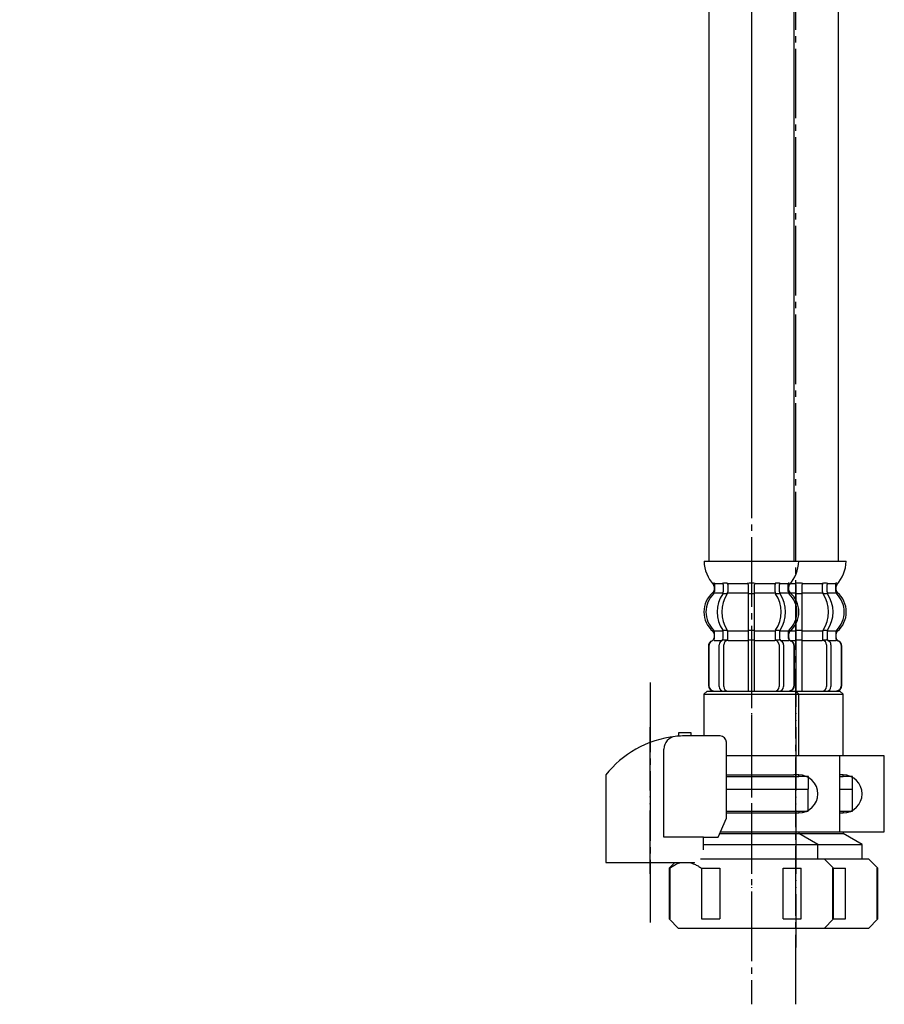
# Model space of a CAD drawing. Units: millimetres. Extents: x 0 to 840, y 0 to 1188.
# Drawn here: x 491 to 628, y 346 to 502 of the extents above; entities that cross this region are included whole.
import ezdxf

# ---------------------------------------------------------------- set-up
doc = ezdxf.new("R2010")
doc.units = ezdxf.units.MM
doc.linetypes.add('DASH_CENTER', pattern=[14, 11, -1, 1, -1])
doc.linetypes.add('PHANTOM', pattern=[13, 10, -1, 0, -1, 0, -1])
doc.layers.add('1', color=7, linetype='Continuous')

# ---------------------------------------------------------------- blocks, each defined once
blk = doc.blocks.new('33-108X-2K__23', base_point=(11426.89, 2180.86))
at = {"color": 7, "linetype": 'Continuous'}
for p, q in [((614.1, 412.55), (614.1, 411.2)), ((614.2, 412.8), (614.6, 412.8)), ((614.6, 412.8), (615, 412.8)), ((615.1, 411.2), (615.1, 412.55)), ((618.34, 411.36), (618.34, 412.55)), ((619.05, 411.36), (619.05, 412.55)), ((614.1, 411.2), (614.1, 405.2)), ((614.2, 411.1), (614.6, 411.1)), ((614.6, 411.1), (615, 411.1)), ((615.1, 405.2), (615.1, 411.2)), ((618.48, 411.1), (618.99, 411.1)), ((614.1, 405.2), (614.1, 403.7)), ((614.2, 405.3), (614.6, 405.3)), ((614.6, 405.3), (615, 405.3)), ((615.1, 403.7), (615.1, 405.2)), ((618.34, 405.04), (618.34, 403.7)), ((618.48, 405.3), (618.99, 405.3)), ((619.05, 405.04), (619.05, 404.06)), ((620.43, 404.98), (620.43, 404.11)), ((614.1, 403.7), (614.1, 395.7)), ((614.2, 403.8), (614.6, 403.8)), ((614.6, 403.8), (615, 403.8)), ((615.1, 395.7), (615.1, 403.7)), ((618.43, 403.8), (618.99, 403.8)), ((618.98, 403), (618.98, 396.4)), ((619.68, 403), (619.68, 396.4)), ((621.33, 396.6), (621.33, 402.8)), ((621.4, 396.6), (621.4, 402.8))]:
    blk.add_line(p, q, dxfattribs=at)
for centre, radius, start, end in [((613.6, 412.55), 0.5, 17.496, 32.9514), ((613.6, 412.55), 0.5, 0, 17.496), ((615.6, 412.55), 0.5, 162.504, 180), ((615.6, 412.55), 0.5, 147.0486, 162.504), ((618.84, 412.55), 0.5, 147.0486, 180), ((619.55, 412.55), 0.5, 162.504, 180), ((619.55, 412.55), 0.5, 147.0486, 162.504), ((620.93, 412.55), 0.5, 157.9263, 180), ((620.56, 412.7), 0.1, 90, 157.9263), ((618.84, 411.36), 0.5, 180, 213.7544), ((614.12, 408.2), 5.18, 326.2456, 33.7544), ((619.55, 411.36), 0.5, 180, 198.1227), ((619.55, 411.36), 0.5, 198.1227, 213.7544), ((614.82, 408.2), 5.18, 326.2456, 33.7544), ((620.93, 411.42), 0.5, 180, 225.5786), ((617.78, 408.2), 4, 314.3598, 45.5786), ((618.84, 405.04), 0.5, 146.2456, 180), ((619.55, 405.04), 0.5, 161.8773, 180), ((619.55, 405.04), 0.5, 146.2456, 161.8773), ((620.93, 404.98), 0.5, 134.3598, 180), ((618.28, 403), 0.7, 84.9476, 90), ((618.28, 403), 0.7, 0, 84.9476), ((618.46, 403.68), 0.119, 101.27, 136.7733), ((618.97, 403.62), 0.183, 59.0083, 84.129), ((619.55, 404.06), 0.5, 180, 226.1287), ((619.55, 404.06), 0.5, 226.1287, 242.0929), ((618.98, 403), 0.7, 0, 62.0929), ((620.93, 404.11), 0.5, 180, 249.2267), ((621, 404.11), 0.5, 180, 249.0752), ((620.43, 402.8), 0.9, 0, 69.2267), ((620.5, 402.8), 0.9, 0, 69.0752), ((618.28, 396.4), 0.7, 270, 0), ((618.98, 396.4), 0.7, 270, 0), ((620.43, 396.6), 0.9, 270, 0), ((620.5, 396.6), 0.9, 270, 0)]:
    blk.add_arc(centre, radius, start, end, dxfattribs=at)
at = {"layer": '1', "color": 7, "linetype": 'Continuous'}
for p, q in [((614.6, 416.2), (622.08, 416.2)), ((613.26, 412.7), (614.08, 412.7)), ((615.12, 412.7), (618.34, 412.7)), ((618.48, 412.8), (618.99, 412.8)), ((619.07, 412.7), (619.68, 412.7)), ((619.68, 412.7), (620.43, 412.7)), ((620.43, 411.42), (620.43, 412.55)), ((613.25, 411.2), (614.1, 411.2)), ((615.1, 411.2), (618.34, 411.2)), ((619.07, 411.2), (620.43, 411.2)), ((620.5, 411.64), (620.5, 412.21)), ((613.25, 405.2), (614.1, 405.2)), ((615.1, 405.2), (618.34, 405.2)), ((619.07, 405.2), (620.43, 405.2)), ((620.5, 404.11), (620.5, 404.76)), ((613.21, 403.7), (614.1, 403.7)), ((615.1, 403.7), (618.28, 403.7)), ((619.2, 403.7), (620.43, 403.7)), ((620.43, 403.7), (620.5, 403.7)), ((613, 395.7), (618.98, 395.7)), ((618.98, 395.7), (620.26, 395.7)), ((620.26, 395.7), (620.5, 395.7))]:
    blk.add_line(p, q, dxfattribs=at)
for centre, radius, start, end in [((616.19, 416.42), 5.9, 318.3169, 357.8329), ((621, 412.21), 0.5, 144.2607, 180), ((621, 411.64), 0.5, 180, 229.8714), ((618.1, 408.2), 4, 0, 49.8714), ((618.1, 408.2), 4, 310.1286, 0), ((621, 404.76), 0.5, 130.1286, 180)]:
    blk.add_arc(centre, radius, start, end, dxfattribs=at)
blk = doc.blocks.new('33-70AK__25', base_point=(4346.21, 141.98))
at = {"color": 7, "linetype": 'Continuous'}
for p, q in [((614.6, 395.2), (621.6, 395.2)), ((621.6, 395.2), (621.1, 395.7)), ((621.6, 385.45), (621.6, 395.2)), ((621.1, 382.2), (621.6, 382.2)), ((621.6, 382.2), (621.6, 382.45)), ((623.1, 382.2), (621.6, 382.2)), ((623.1, 380.2), (623.1, 382.2)), ((621.1, 380.2), (623.1, 380.2))]:
    blk.add_line(p, q, dxfattribs=at)
at = {"layer": '1', "color": 7, "linetype": 'Continuous'}
blk.add_line((614.1, 395.7), (621.1, 395.7), dxfattribs=at)
blk = doc.blocks.new('33-108X-1__27', base_point=(353.21, 271.11))
at = {"layer": '1', "color": 7, "linetype": 'Continuous'}
blk.add_line((620.8, 567.4), (620.8, 416.2), dxfattribs=at)
blk = doc.blocks.new('33-108BX-300__28', base_point=(618.79, 484.02))
blk.add_blockref('33-108X-2K__23', (11426.89, 2180.86))
at = {"layer": '1'}
for name, p in [('33-108X-1__27', (353.21, 271.11)), ('33-70AK__25', (4346.21, 141.98))]:
    blk.add_blockref(name, p, dxfattribs=at)
blk = doc.blocks.new('33-108X-2K__30', base_point=(10510.72, 2194.14))
at = {"color": 7, "linetype": 'Continuous'}
for p, q in [((348.16, 412.55), (348.16, 411.36)), ((348.87, 412.55), (348.87, 411.36)), ((352.11, 412.55), (352.11, 411.2)), ((352.21, 412.8), (352.61, 412.8)), ((352.61, 412.8), (353.01, 412.8)), ((353.11, 411.2), (353.11, 412.55)), ((356.35, 411.36), (356.35, 412.55)), ((357.06, 411.36), (357.06, 412.55)), ((602.65, 412.55), (602.65, 411.36)), ((603.36, 412.55), (603.36, 411.36)), ((606.6, 412.55), (606.6, 411.2)), ((606.7, 412.8), (607.1, 412.8)), ((607.1, 412.8), (607.5, 412.8)), ((607.6, 411.2), (607.6, 412.55)), ((610.84, 411.36), (610.84, 412.55)), ((611.55, 411.36), (611.55, 412.55)), ((348.22, 411.1), (348.73, 411.1)), ((352.11, 411.2), (352.11, 405.2)), ((352.21, 411.1), (352.61, 411.1)), ((352.61, 411.1), (353.01, 411.1)), ((353.11, 405.2), (353.11, 411.2)), ((356.49, 411.1), (357, 411.1)), ((602.71, 411.1), (603.22, 411.1)), ((606.6, 411.2), (606.6, 405.2)), ((606.7, 411.1), (607.1, 411.1)), ((607.1, 411.1), (607.5, 411.1)), ((607.6, 405.2), (607.6, 411.2)), ((610.98, 411.1), (611.49, 411.1)), ((346.78, 404.11), (346.78, 404.98)), ((348.16, 404.06), (348.16, 405.04)), ((348.22, 405.3), (348.73, 405.3)), ((348.87, 403.7), (348.87, 405.04)), ((352.11, 405.2), (352.11, 403.7)), ((352.21, 405.3), (352.61, 405.3)), ((352.61, 405.3), (353.01, 405.3)), ((353.11, 403.7), (353.11, 405.2)), ((356.35, 405.04), (356.35, 403.7)), ((356.49, 405.3), (357, 405.3)), ((357.06, 405.04), (357.06, 404.06)), ((358.44, 404.98), (358.44, 404.11)), ((601.27, 404.11), (601.27, 404.98)), ((602.65, 404.06), (602.65, 405.04)), ((602.71, 405.3), (603.22, 405.3)), ((603.36, 403.7), (603.36, 405.04)), ((606.6, 405.2), (606.6, 403.7)), ((606.7, 405.3), (607.1, 405.3)), ((607.1, 405.3), (607.5, 405.3)), ((607.6, 403.7), (607.6, 405.2)), ((610.84, 405.04), (610.84, 403.7)), ((610.98, 405.3), (611.49, 405.3)), ((611.55, 405.04), (611.55, 404.06)), ((612.93, 404.98), (612.93, 404.11)), ((347.53, 396.4), (347.53, 403)), ((348.22, 403.8), (348.78, 403.8)), ((348.23, 396.4), (348.23, 403)), ((352.11, 403.7), (352.11, 395.7)), ((352.21, 403.8), (352.61, 403.8)), ((352.61, 403.8), (353.01, 403.8)), ((353.11, 395.7), (353.11, 403.7)), ((356.44, 403.8), (357, 403.8)), ((356.99, 403), (356.99, 396.4)), ((357.7, 403), (357.7, 396.4)), ((602.01, 396.4), (602.01, 403)), ((602.71, 403.8), (603.27, 403.8)), ((602.72, 396.4), (602.72, 403)), ((606.6, 403.7), (606.6, 395.7)), ((606.7, 403.8), (607.1, 403.8)), ((607.1, 403.8), (607.5, 403.8)), ((607.6, 395.7), (607.6, 403.7)), ((610.93, 403.8), (611.49, 403.8)), ((611.48, 403), (611.48, 396.4)), ((612.18, 403), (612.18, 396.4)), ((345.81, 402.8), (345.81, 396.6)), ((345.88, 402.8), (345.88, 396.6)), ((359.34, 396.6), (359.34, 402.8)), ((359.41, 396.6), (359.41, 402.8)), ((600.3, 402.8), (600.3, 396.6)), ((600.37, 402.8), (600.37, 396.6)), ((613.83, 396.6), (613.83, 402.8)), ((613.9, 396.6), (613.9, 402.8))]:
    blk.add_line(p, q, dxfattribs=at)
for centre, radius, start, end in [((346.65, 412.7), 0.1, 22.0737, 90), ((346.28, 412.55), 0.5, 0, 22.0737), ((347.66, 412.55), 0.5, 17.496, 32.9514), ((347.66, 412.55), 0.5, 0, 17.496), ((348.37, 412.55), 0.5, 0, 32.9514), ((351.61, 412.55), 0.5, 17.496, 32.9514), ((351.61, 412.55), 0.5, 0, 17.496), ((353.61, 412.55), 0.5, 162.504, 180), ((353.61, 412.55), 0.5, 147.0486, 162.504), ((356.85, 412.55), 0.5, 147.0486, 180), ((357.56, 412.55), 0.5, 162.504, 180), ((357.56, 412.55), 0.5, 147.0486, 162.504), ((358.94, 412.55), 0.5, 157.9263, 180), ((358.57, 412.7), 0.1, 90, 157.9263), ((601.14, 412.7), 0.1, 22.0737, 90), ((600.77, 412.55), 0.5, 0, 22.0737), ((602.15, 412.55), 0.5, 17.496, 32.9514), ((602.15, 412.55), 0.5, 0, 17.496), ((602.86, 412.55), 0.5, 0, 32.9514), ((606.1, 412.55), 0.5, 17.496, 32.9514), ((606.1, 412.55), 0.5, 0, 17.496), ((608.1, 412.55), 0.5, 162.504, 180), ((608.1, 412.55), 0.5, 147.0486, 162.504), ((611.34, 412.55), 0.5, 147.0486, 180), ((612.05, 412.55), 0.5, 162.504, 180), ((612.05, 412.55), 0.5, 147.0486, 162.504), ((613.43, 412.55), 0.5, 157.9263, 180), ((613.06, 412.7), 0.1, 90, 157.9263), ((349.43, 408.2), 4, 134.4214, 225.6402), ((346.28, 411.42), 0.5, 314.4214, 0), ((352.39, 408.2), 5.18, 146.2456, 213.7544), ((353.09, 408.2), 5.18, 146.2456, 213.7544), ((347.66, 411.36), 0.5, 326.2456, 341.8773), ((347.66, 411.36), 0.5, 341.8773, 0), ((348.37, 411.36), 0.5, 326.2456, 0), ((356.85, 411.36), 0.5, 180, 213.7544), ((352.13, 408.2), 5.18, 326.2456, 33.7544), ((357.56, 411.36), 0.5, 180, 198.1227), ((357.56, 411.36), 0.5, 198.1227, 213.7544), ((352.83, 408.2), 5.18, 326.2456, 33.7544), ((358.94, 411.42), 0.5, 180, 225.5786), ((355.79, 408.2), 4, 314.3598, 45.5786), ((603.92, 408.2), 4, 134.4214, 225.6402), ((600.77, 411.42), 0.5, 314.4214, 0), ((606.87, 408.2), 5.18, 146.2456, 213.7544), ((607.58, 408.2), 5.18, 146.2456, 213.7544), ((602.15, 411.36), 0.5, 326.2456, 341.8773), ((602.15, 411.36), 0.5, 341.8773, 0), ((602.86, 411.36), 0.5, 326.2456, 0), ((611.34, 411.36), 0.5, 180, 213.7544), ((606.62, 408.2), 5.18, 326.2456, 33.7544), ((612.05, 411.36), 0.5, 180, 198.1227), ((612.05, 411.36), 0.5, 198.1227, 213.7544), ((607.32, 408.2), 5.18, 326.2456, 33.7544), ((613.43, 411.42), 0.5, 180, 225.5786), ((610.28, 408.2), 4, 314.3598, 45.5786), ((346.28, 404.98), 0.5, 0, 45.6402), ((347.66, 405.04), 0.5, 18.1227, 33.7544), ((347.66, 405.04), 0.5, 0, 18.1227), ((348.37, 405.04), 0.5, 0, 33.7544), ((356.85, 405.04), 0.5, 146.2456, 180), ((357.56, 405.04), 0.5, 161.8773, 180), ((357.56, 405.04), 0.5, 146.2456, 161.8773), ((358.94, 404.98), 0.5, 134.3598, 180), ((600.77, 404.98), 0.5, 0, 45.6402), ((602.15, 405.04), 0.5, 18.1227, 33.7544), ((602.15, 405.04), 0.5, 0, 18.1227), ((602.86, 405.04), 0.5, 0, 33.7544), ((611.34, 405.04), 0.5, 146.2456, 180), ((612.05, 405.04), 0.5, 161.8773, 180), ((612.05, 405.04), 0.5, 146.2456, 161.8773), ((613.43, 404.98), 0.5, 134.3598, 180), ((346.71, 402.8), 0.9, 110.9248, 180), ((346.78, 402.8), 0.9, 110.7733, 180), ((346.21, 404.11), 0.5, 290.9248, 0), ((346.28, 404.11), 0.5, 290.7733, 0), ((348.23, 403), 0.7, 117.9071, 180), ((347.66, 404.06), 0.5, 297.9071, 313.8713), ((347.66, 404.06), 0.5, 313.8713, 0), ((348.24, 403.62), 0.183, 95.871, 120.9917), ((348.93, 403), 0.7, 95.0524, 180), ((348.75, 403.68), 0.119, 43.2267, 78.73), ((348.93, 403), 0.7, 90, 95.0524), ((356.29, 403), 0.7, 84.9476, 90), ((356.29, 403), 0.7, 0, 84.9476), ((356.47, 403.68), 0.119, 101.27, 136.7733), ((356.98, 403.62), 0.183, 59.0083, 84.129), ((357.56, 404.06), 0.5, 180, 226.1287), ((357.56, 404.06), 0.5, 226.1287, 242.0929), ((357, 403), 0.7, 0, 62.0929), ((358.94, 404.11), 0.5, 180, 249.2267), ((359.01, 404.11), 0.5, 180, 249.0752), ((358.44, 402.8), 0.9, 0, 69.2267), ((358.51, 402.8), 0.9, 0, 69.0752), ((601.2, 402.8), 0.9, 110.9248, 180), ((601.27, 402.8), 0.9, 110.7733, 180), ((600.7, 404.11), 0.5, 290.9248, 0), ((600.77, 404.11), 0.5, 290.7733, 0), ((602.71, 403), 0.7, 117.9071, 180), ((602.15, 404.06), 0.5, 297.9071, 313.8713), ((602.15, 404.06), 0.5, 313.8713, 0), ((602.73, 403.62), 0.183, 95.871, 120.9917), ((603.42, 403), 0.7, 95.0524, 180), ((603.24, 403.68), 0.119, 43.2267, 78.73), ((603.42, 403), 0.7, 90, 95.0524), ((610.78, 403), 0.7, 84.9476, 90), ((610.78, 403), 0.7, 0, 84.9476), ((610.96, 403.68), 0.119, 101.27, 136.7733), ((611.47, 403.62), 0.183, 59.0083, 84.129), ((612.05, 404.06), 0.5, 180, 226.1287), ((612.05, 404.06), 0.5, 226.1287, 242.0929), ((611.48, 403), 0.7, 0, 62.0929), ((613.43, 404.11), 0.5, 180, 249.2267), ((613.5, 404.11), 0.5, 180, 249.0752), ((612.93, 402.8), 0.9, 0, 69.2267), ((613, 402.8), 0.9, 0, 69.0752), ((346.71, 396.6), 0.9, 180, 270), ((346.78, 396.6), 0.9, 180, 270), ((348.23, 396.4), 0.7, 180, 270), ((348.93, 396.4), 0.7, 180, 270), ((356.29, 396.4), 0.7, 270, 0), ((357, 396.4), 0.7, 270, 0), ((358.44, 396.6), 0.9, 270, 0), ((358.51, 396.6), 0.9, 270, 0), ((601.2, 396.6), 0.9, 180, 270), ((601.27, 396.6), 0.9, 180, 270), ((602.71, 396.4), 0.7, 180, 270), ((603.42, 396.4), 0.7, 180, 270), ((610.78, 396.4), 0.7, 270, 0), ((611.48, 396.4), 0.7, 270, 0), ((612.93, 396.6), 0.9, 270, 0), ((613, 396.6), 0.9, 270, 0)]:
    blk.add_arc(centre, radius, start, end, dxfattribs=at)
at = {"layer": '1', "color": 7, "linetype": 'Continuous'}
for p, q in [((345.13, 416.2), (352.61, 416.2)), ((352.61, 416.2), (360.09, 416.2)), ((599.62, 416.2), (607.1, 416.2)), ((607.1, 416.2), (614.58, 416.2)), ((346.78, 412.7), (347.53, 412.7)), ((346.78, 412.55), (346.78, 411.42)), ((347.53, 412.7), (348.14, 412.7)), ((348.22, 412.8), (348.73, 412.8)), ((348.87, 412.7), (352.09, 412.7)), ((353.13, 412.7), (356.35, 412.7)), ((356.49, 412.8), (357, 412.8)), ((357.08, 412.7), (357.7, 412.7)), ((357.7, 412.7), (358.44, 412.7)), ((358.44, 411.42), (358.44, 412.55)), ((601.27, 412.7), (602.01, 412.7)), ((601.27, 412.55), (601.27, 411.42)), ((602.01, 412.7), (602.63, 412.7)), ((602.71, 412.8), (603.22, 412.8)), ((603.36, 412.7), (606.58, 412.7)), ((607.62, 412.7), (610.84, 412.7)), ((610.98, 412.8), (611.49, 412.8)), ((611.57, 412.7), (612.18, 412.7)), ((612.18, 412.7), (612.93, 412.7)), ((612.93, 411.42), (612.93, 412.55)), ((346.71, 412.21), (346.71, 411.64)), ((346.78, 411.2), (348.14, 411.2)), ((348.87, 411.2), (352.11, 411.2)), ((353.11, 411.2), (356.35, 411.2)), ((357.08, 411.2), (358.44, 411.2)), ((358.51, 411.64), (358.51, 412.21)), ((601.2, 412.21), (601.2, 411.64)), ((601.27, 411.2), (602.63, 411.2)), ((603.36, 411.2), (606.6, 411.2)), ((607.6, 411.2), (610.84, 411.2)), ((611.57, 411.2), (612.93, 411.2)), ((613, 411.64), (613, 412.21)), ((346.71, 404.76), (346.71, 404.11)), ((346.78, 405.2), (348.14, 405.2)), ((348.87, 405.2), (352.11, 405.2)), ((353.11, 405.2), (356.35, 405.2)), ((357.08, 405.2), (358.44, 405.2)), ((358.51, 404.11), (358.51, 404.76)), ((601.2, 404.76), (601.2, 404.11)), ((601.27, 405.2), (602.63, 405.2)), ((603.36, 405.2), (606.6, 405.2)), ((607.6, 405.2), (610.84, 405.2)), ((611.57, 405.2), (612.93, 405.2)), ((613, 404.11), (613, 404.76)), ((346.71, 403.7), (346.78, 403.7)), ((346.78, 403.7), (348.01, 403.7)), ((348.93, 403.7), (352.11, 403.7)), ((353.11, 403.7), (356.29, 403.7)), ((357.21, 403.7), (358.44, 403.7)), ((358.44, 403.7), (358.51, 403.7)), ((601.2, 403.7), (601.27, 403.7)), ((601.27, 403.7), (602.5, 403.7)), ((603.42, 403.7), (606.6, 403.7)), ((607.6, 403.7), (610.78, 403.7)), ((611.7, 403.7), (612.93, 403.7)), ((612.93, 403.7), (613, 403.7)), ((346.71, 395.7), (346.95, 395.7)), ((346.95, 395.7), (348.23, 395.7)), ((348.23, 395.7), (357, 395.7)), ((348.94, 395.7), (349.83, 395.7)), ((357, 395.7), (358.28, 395.7)), ((358.28, 395.7), (358.51, 395.7)), ((601.2, 395.7), (601.43, 395.7)), ((601.43, 395.7), (602.71, 395.7)), ((602.71, 395.7), (611.48, 395.7)), ((603.43, 395.7), (604.32, 395.7)), ((611.48, 395.7), (612.76, 395.7)), ((612.76, 395.7), (613, 395.7))]:
    blk.add_line(p, q, dxfattribs=at)
for centre, radius, start, end in [((351.02, 416.42), 5.9, 182.1671, 221.6831), ((354.2, 416.42), 5.9, 318.3169, 357.8329), ((605.51, 416.42), 5.9, 182.1671, 221.6831), ((608.69, 416.42), 5.9, 318.3169, 357.8329), ((346.21, 412.21), 0.5, 0, 35.7393), ((359.01, 412.21), 0.5, 144.2607, 180), ((600.7, 412.21), 0.5, 0, 35.7393), ((613.5, 412.21), 0.5, 144.2607, 180), ((349.11, 408.2), 4, 130.1286, 180), ((346.21, 411.64), 0.5, 310.1286, 0), ((359.01, 411.64), 0.5, 180, 229.8714), ((356.11, 408.2), 4, 0, 49.8714), ((603.6, 408.2), 4, 130.1286, 180), ((600.7, 411.64), 0.5, 310.1286, 0), ((613.5, 411.64), 0.5, 180, 229.8714), ((610.6, 408.2), 4, 0, 49.8714), ((349.11, 408.2), 4, 180, 229.8714), ((356.11, 408.2), 4, 310.1286, 0), ((603.6, 408.2), 4, 180, 229.8714), ((610.6, 408.2), 4, 310.1286, 0), ((346.21, 404.76), 0.5, 0, 49.8714), ((359.01, 404.76), 0.5, 130.1286, 180), ((600.7, 404.76), 0.5, 0, 49.8714), ((613.5, 404.76), 0.5, 130.1286, 180)]:
    blk.add_arc(centre, radius, start, end, dxfattribs=at)
blk = doc.blocks.new('33-70AK__31', base_point=(2932.11, 365.86))
at = {"color": 7, "linetype": 'Continuous'}
for p, q in [((345.61, 395.7), (345.11, 395.2)), ((345.11, 395.2), (360.11, 395.2)), ((345.11, 395.2), (345.11, 388.62)), ((360.11, 395.2), (359.61, 395.7)), ((360.11, 385.45), (360.11, 395.2)), ((600.1, 395.7), (599.6, 395.2)), ((599.6, 395.2), (599.6, 388.62)), ((599.6, 395.2), (614.6, 395.2)), ((614.6, 395.2), (614.1, 395.7)), ((614.6, 385.45), (614.6, 395.2)), ((348.67, 382.2), (360.11, 382.2)), ((360.11, 382.2), (360.11, 382.45)), ((361.61, 382.2), (360.11, 382.2)), ((361.61, 380.2), (361.61, 382.2)), ((603.16, 382.2), (614.6, 382.2)), ((614.6, 382.2), (614.6, 382.45)), ((616.1, 382.2), (614.6, 382.2)), ((616.1, 380.2), (616.1, 382.2)), ((348.67, 380.2), (361.61, 380.2)), ((603.16, 380.2), (616.1, 380.2))]:
    blk.add_line(p, q, dxfattribs=at)
at = {"layer": '1', "color": 7, "linetype": 'Continuous'}
for p, q in [((345.61, 395.7), (359.61, 395.7)), ((600.1, 395.7), (614.1, 395.7))]:
    blk.add_line(p, q, dxfattribs=at)
blk = doc.blocks.new('33-108X-1__32', base_point=(232.59, 271.11))
at = {"layer": '1', "color": 7, "linetype": 'Continuous'}
for p, q in [((600.4, 576.75), (600.4, 568.29)), ((613.8, 567.4), (613.8, 576.75)), ((600.4, 416.2), (600.4, 568.29)), ((613.8, 567.4), (613.8, 416.2)), ((345.91, 416.2), (345.91, 433.7)), ((359.31, 416.2), (359.31, 433.7))]:
    blk.add_line(p, q, dxfattribs=at)
for centre, radius, start, end in [((467.38, 578.1), 175.09, 180.4417, 183.1269), ((458.54, 577.83), 152.84, 180.4033, 183.3278), ((405.31, 572.12), 112.82, 181.8135, 221.5962), ((405.35, 572.12), 99.45, 181.8244, 221.4062), ((252.61, 433.7), 106.7, 0, 42.9096), ((252.61, 433.7), 93.3, 0, 42.9096)]:
    blk.add_arc(centre, radius, start, end, dxfattribs=at)
blk = doc.blocks.new('33-108BX-300__34', base_point=(-32.99, 484.02))
at = {"layer": '1', "color": 4, "linetype": 'PHANTOM'}
blk.add_line((607.1, 536.26), (607.1, 423.14), dxfattribs=at)
at = {"layer": '1'}
for name, p in [('33-108X-1__32', (232.59, 271.11)), ('33-108X-2K__30', (10510.72, 2194.14)), ('33-70AK__31', (2932.11, 365.86))]:
    blk.add_blockref(name, p, dxfattribs=at)
blk = doc.blocks.new('71-31K__35', base_point=(187.63, 373.45))
at = {"layer": '1', "color": 7, "linetype": 'Continuous'}
for p, q in [((621.1, 385.45), (603.16, 385.45)), ((621.1, 373.45), (621.1, 385.45)), ((603.16, 382.45), (613.8, 382.45)), ((614.6, 382.45), (613.8, 382.45)), ((603.16, 376.45), (613.8, 376.45)), ((613.8, 376.45), (614.6, 376.45)), ((602.12, 373.45), (621.1, 373.45))]:
    blk.add_line(p, q, dxfattribs=at)
blk.add_arc((614.6, 379.45), 3, 270, 90, dxfattribs=at)
blk = doc.blocks.new('35-158A__36', base_point=(187.35, 305.04))
at = {"color": 7, "linetype": 'Continuous'}
for p, q in [((616.1, 376.7), (616.1, 380.2)), ((594.21, 367.7), (594.21, 359.7)), ((599.21, 367.7), (599.21, 359.7)), ((602.1, 367.7), (602.1, 359.7)), ((612.1, 359.7), (612.1, 367.7)), ((614.99, 359.7), (614.99, 367.7)), ((619.99, 359.7), (619.99, 367.7)), ((595.6, 358.2), (594.1, 359.7)), ((599.21, 359.7), (602.1, 359.7)), ((612.1, 359.7), (614.99, 359.7)), ((620.1, 359.7), (618.6, 358.2))]:
    blk.add_line(p, q, dxfattribs=at)
at = {"layer": '1', "color": 7, "linetype": 'Continuous'}
for p, q in [((603.16, 380.2), (616.1, 380.2)), ((603.16, 376.7), (616.1, 376.7)), ((614.6, 376.7), (614.6, 376.45)), ((614.6, 373.45), (614.6, 373.2)), ((602.12, 373.2), (614.6, 373.2)), ((617.6, 371.47), (614.6, 373.2)), ((599.56, 371.47), (617.6, 371.47)), ((617.6, 369.2), (617.6, 371.47)), ((599.05, 369.2), (617.6, 369.2)), ((617.6, 369.2), (618.6, 369.2)), ((618.6, 369.2), (620.1, 367.7)), ((594.1, 367.7), (595.02, 368.62)), ((594.1, 367.7), (594.1, 365.2)), ((594.21, 367.7), (594.1, 367.7)), ((599.21, 367.7), (602.1, 367.7)), ((612.1, 367.7), (614.99, 367.7)), ((620.1, 367.7), (619.99, 367.7)), ((620.1, 366.2), (620.1, 367.7)), ((620.1, 359.7), (620.1, 366.2)), ((594.1, 365.2), (594.1, 359.7)), ((596.35, 358.2), (595.6, 358.2)), ((597.35, 358.2), (596.35, 358.2)), ((597.7, 358.2), (597.35, 358.2)), ((599.6, 358.2), (597.7, 358.2)), ((600.6, 358.2), (599.6, 358.2)), ((601.6, 358.2), (600.6, 358.2)), ((607.1, 358.2), (601.6, 358.2)), ((612.6, 358.2), (607.1, 358.2)), ((613.6, 358.2), (612.6, 358.2)), ((614.6, 358.2), (613.6, 358.2)), ((616.5, 358.2), (614.6, 358.2)), ((616.85, 358.2), (616.5, 358.2)), ((617.85, 358.2), (616.85, 358.2)), ((618.6, 358.2), (617.85, 358.2))]:
    blk.add_line(p, q, dxfattribs=at)
for points, knots in [([(594.21, 367.7), (594.37, 367.82), (594.69, 368.06), (595.17, 368.32), (595.6, 368.51), (595.87, 368.59), (596, 368.62)], [0, 0, 0, 0, 0.602007, 1.203344, 1.618123, 2.03466, 2.03466, 2.03466, 2.03466]), ([(597.33, 368.62), (597.46, 368.58), (597.72, 368.5), (598.17, 368.31), (598.7, 368.09), (599.04, 367.83), (599.21, 367.7)], [0, 0, 0, 0, 0.411977, 0.826436, 1.466864, 2.107602, 2.107602, 2.107602, 2.107602])]:
    blk.add_open_spline(points, degree=3, knots=knots, dxfattribs=at)
blk = doc.blocks.new('88-153BK__37', base_point=(169.61, 366.81))
at = {"color": 7, "linetype": 'Continuous'}
for p, q in [((584.1, 382.46), (584.1, 381.62)), ((601.88, 372.62), (603.16, 375.62))]:
    blk.add_line(p, q, dxfattribs=at)
for centre, radius, start, end in [((596.85, 372.35), 16.27, 96.2976, 119.5519), ((596.85, 372.35), 16.27, 94.4056, 96.2976), ((596.85, 372.35), 16.27, 90, 94.4056), ((602.16, 387.62), 1, 0, 90), ((596.85, 372.35), 16.27, 119.5519, 141.584)]:
    blk.add_arc(centre, radius, start, end, dxfattribs=at)
at = {"layer": '1', "color": 4, "linetype": 'PHANTOM'}
blk.add_line((591.1, 366.81), (591.1, 390.41), dxfattribs=at)
at = {"layer": '1', "color": 7, "linetype": 'Continuous'}
for p, q in [((597.6, 389.12), (595.6, 389.12)), ((595.6, 389.12), (595.6, 388.58)), ((597.6, 388.62), (597.6, 389.12)), ((597.6, 388.62), (596.85, 388.62)), ((602.16, 388.62), (597.6, 388.62)), ((603.16, 375.62), (603.16, 387.62)), ((593.28, 372.62), (593.28, 386.54)), ((584.1, 381.62), (584.1, 368.62)), ((599.56, 372.62), (593.28, 372.62)), ((599.56, 370.62), (599.56, 372.62)), ((599.56, 372.62), (601.88, 372.62)), ((584.1, 368.62), (598.1, 368.62)), ((598.1, 368.62), (598.1, 368.65))]:
    blk.add_line(p, q, dxfattribs=at)
blk.add_arc((595.28, 386.54), 2, 96.2976, 180, dxfattribs=at)
blk = doc.blocks.new('35-158A__39', base_point=(227.93, 305.04))
at = {"color": 7, "linetype": 'Continuous'}
for p, q in [((623.1, 376.7), (623.1, 380.2)), ((621.99, 359.7), (621.99, 367.7)), ((626.99, 359.7), (626.99, 367.7)), ((620.1, 359.7), (621.99, 359.7)), ((627.1, 359.7), (625.6, 358.2))]:
    blk.add_line(p, q, dxfattribs=at)
at = {"layer": '1', "color": 7, "linetype": 'Continuous'}
for p, q in [((621.1, 380.2), (623.1, 380.2)), ((621.1, 376.7), (623.1, 376.7)), ((621.6, 376.7), (621.6, 376.45)), ((621.6, 373.45), (621.6, 373.2)), ((614.6, 373.2), (621.6, 373.2)), ((624.6, 371.47), (621.6, 373.2)), ((617.6, 371.47), (624.6, 371.47)), ((624.6, 369.2), (624.6, 371.47)), ((617.6, 369.2), (624.6, 369.2)), ((624.6, 369.2), (625.6, 369.2)), ((625.6, 369.2), (627.1, 367.7)), ((620.1, 367.7), (621.99, 367.7)), ((627.1, 367.7), (626.99, 367.7)), ((627.1, 359.7), (627.1, 367.7)), ((619.6, 358.2), (618.6, 358.2)), ((620.6, 358.2), (619.6, 358.2)), ((621.6, 358.2), (620.6, 358.2)), ((623.5, 358.2), (621.6, 358.2)), ((623.85, 358.2), (623.5, 358.2)), ((624.85, 358.2), (623.85, 358.2)), ((625.6, 358.2), (624.85, 358.2))]:
    blk.add_line(p, q, dxfattribs=at)
blk = doc.blocks.new('71-31K__40', base_point=(228.21, 373.45))
at = {"layer": '1', "color": 7, "linetype": 'Continuous'}
for p, q in [((628.1, 385.45), (621.1, 385.45)), ((628.1, 373.45), (628.1, 385.45)), ((621.6, 382.45), (621.1, 382.45)), ((621.1, 376.45), (621.6, 376.45)), ((621.1, 373.45), (628.1, 373.45))]:
    blk.add_line(p, q, dxfattribs=at)
blk.add_arc((621.6, 379.45), 3, 270, 90, dxfattribs=at)
blk = doc.blocks.new('35-158AX-1S', base_point=(4330.71, 116.98))
at = {"layer": '1', "color": 4, "linetype": 'PHANTOM'}
for p, q in [((607.1, 403.2), (607.1, 355.2)), ((614.1, 403.2), (614.1, 355.2))]:
    blk.add_line(p, q, dxfattribs=at)
at = {"layer": '1'}
for name, p in [('88-153BK__37', (169.61, 366.81)), ('71-31K__40', (228.21, 373.45)), ('71-31K__35', (187.63, 373.45)), ('35-158A__39', (227.93, 305.04)), ('35-158A__36', (187.35, 305.04))]:
    blk.add_blockref(name, p, dxfattribs=at)

msp = doc.modelspace()

# ---------------------------------------------------------------- linework, layer by layer
at = {"layer": '1', "color": 2, "linetype": 'DASH_CENTER'}
for p, q in [((607.1, 700), (607.1, 346.2)), ((614.1, 346.2), (614.1, 700)), ((591.1, 397.05), (591.1, 359.15))]:
    msp.add_line(p, q, dxfattribs=at)

# ---------------------------------------------------------------- block references
for name, p in [('33-108BX-300__28', (618.787, 484.021)), ('33-108BX-300__34', (-32.987, 484.021))]:
    msp.add_blockref(name, p)
at = {"layer": '1'}
msp.add_blockref('35-158AX-1S', (4330.706, 116.981), dxfattribs=at)

doc.saveas('drawing.dxf')
